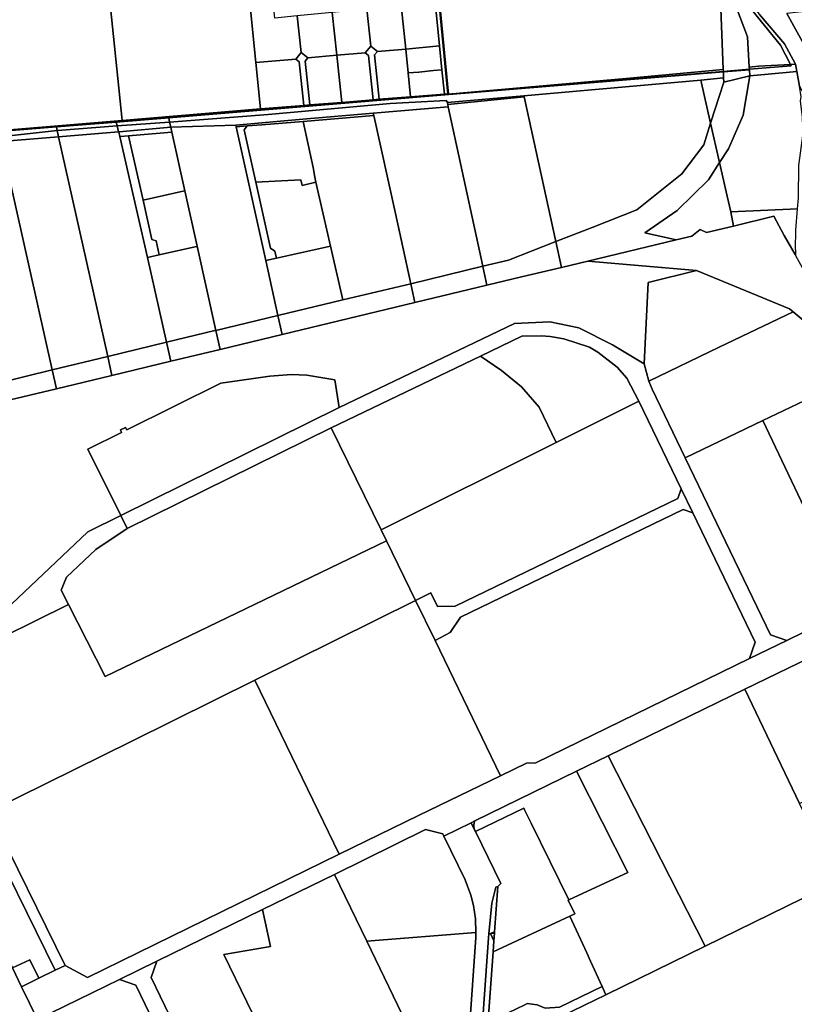
# Model space of a CAD drawing. Units: inches. Extents: x 7494034 to 7506103, y 5794915 to 5803862.
# Drawn here: x 7500477 to 7501113, y 5798350 to 5799158 of the extents above; entities that cross this region are included whole.
import ezdxf

# ---------------------------------------------------------------- set-up
doc = ezdxf.new("R2010")
doc.units = ezdxf.units.IN
doc.header["$MEASUREMENT"] = 0

msp = doc.modelspace()

# ---------------------------------------------------------------- linework, layer by layer
for points in [[(7500798.6, 5799359.76), (7500798.82, 5799357.05), (7500799.22, 5799352.05), (7500802.38, 5799321.78), (7500808.88, 5799259.92), (7500818.14, 5799172.1), (7500821.8, 5799136.29), (7500823.8, 5799116.73), (7500825.83, 5799096.87), (7500828.56, 5799096.74), (7500816.09, 5799227.23), (7500816.62, 5799227.08), (7500808.83, 5799307.81), (7500803.66, 5799360.42), (7500798.6, 5799359.76)], [(7500670.96, 5799122.59), (7500662.24, 5799209.96), (7500652.68, 5799305.77), (7500651.74, 5799315.47), (7500650.96, 5799322.72), (7500648.89, 5799346.08), (7500619.01, 5799343.3), (7500613.59, 5799342.77), (7500594.85, 5799340.99), (7500594.99, 5799339.49), (7500535.65, 5799333.35), (7500536.3, 5799326.09), (7500542.65, 5799255.57), (7500561.33, 5799075.16), (7500674.77, 5799084.57), (7500670.96, 5799122.59)], [(7500561.33, 5799075.16), (7500542.65, 5799255.57), (7500409.63, 5799242.4), (7500426.09, 5799063.99), (7500561.33, 5799075.16)], [(7501052.33, 5799174.54), (7501025.05, 5799247), (7500935.77, 5799238.54), (7500816.62, 5799227.08), (7500829.09, 5799096.72), (7500975.13, 5799109.56), (7501054.73, 5799117), (7501052.33, 5799174.54)], [(7501054.8, 5799115.35), (7501076.21, 5799117.15), (7501076.1, 5799118.92), (7501074.49, 5799143.82), (7501053.53, 5799199.64), (7501035.37, 5799247.98), (7501025.05, 5799247), (7501052.33, 5799174.54), (7501054.73, 5799117), (7501054.8, 5799115.35)], [(7501053.53, 5799249.71), (7501049.46, 5799214.72), (7501053.53, 5799199.64), (7501062.36, 5799185.51), (7501101.62, 5799136.92), (7501109.95, 5799121.21), (7501114.06, 5799121.47), (7501104.87, 5799138.14), (7501084.59, 5799162.16), (7501084.44, 5799162.35), (7501063.41, 5799188.71), (7501054.02, 5799202.36), (7501052.16, 5799207.74), (7501052.38, 5799214.76), (7501052.44, 5799223.24), (7501052.88, 5799225.94), (7501056.47, 5799247.14), (7501056.53, 5799250), (7501053.53, 5799249.71)], [(7500816.09, 5799227.23), (7500828.56, 5799096.74), (7500829.09, 5799096.72), (7500816.62, 5799227.08), (7500816.09, 5799227.23)], [(7500708.28, 5799131), (7500705.05, 5799160.96), (7500686.71, 5799159.16), (7500680.91, 5799214.6), (7500680.75, 5799216.09), (7500662.24, 5799209.96), (7500670.96, 5799122.59), (7500703.83, 5799125.58), (7500708.28, 5799131)], [(7501083.6, 5799119.58), (7501109.95, 5799121.21), (7501101.62, 5799136.92), (7501062.36, 5799185.51), (7501053.53, 5799199.64), (7501074.49, 5799143.82), (7501076.1, 5799118.92), (7501083.6, 5799119.58)], [(7501396.55, 5799156.57), (7501393.32, 5799193.81), (7501343.6, 5799188.45), (7501225.11, 5799175.68), (7501219.14, 5799175.04), (7501184.55, 5799171.32), (7501145.84, 5799167.14), (7501125.96, 5799165), (7501107.02, 5799162.96), (7501126.69, 5799127.49), (7501396.55, 5799156.57)], [(7500821.8, 5799136.29), (7500818.14, 5799172.1), (7500790.38, 5799169.37), (7500794.02, 5799133.77), (7500821.8, 5799136.29)], [(7500737.42, 5799128.64), (7500733.66, 5799163.79), (7500713.31, 5799161.78), (7500705.05, 5799160.96), (7500708.28, 5799131), (7500713.79, 5799126.49), (7500737.42, 5799128.64)], [(7500765.29, 5799136.18), (7500762.12, 5799166.58), (7500733.66, 5799163.79), (7500737.42, 5799128.64), (7500760.82, 5799130.76), (7500765.29, 5799136.18)], [(7500794.02, 5799133.77), (7500790.38, 5799169.37), (7500762.12, 5799166.58), (7500765.29, 5799136.18), (7500770.78, 5799131.66), (7500794.02, 5799133.77)], [(7500772.34, 5799092.52), (7500768.55, 5799128.95), (7500770.78, 5799131.66), (7500765.29, 5799136.18), (7500760.82, 5799130.76), (7500763.57, 5799128.5), (7500767.35, 5799092.11), (7500772.34, 5799092.52)], [(7500798.03, 5799094.61), (7500796.02, 5799114.25), (7500794.02, 5799133.77), (7500770.78, 5799131.66), (7500768.55, 5799128.95), (7500772.34, 5799092.52), (7500798.03, 5799094.61)], [(7500821.8, 5799136.29), (7500794.02, 5799133.77), (7500796.02, 5799114.25), (7500804.89, 5799114.91), (7500816.75, 5799116.02), (7500823.8, 5799116.73), (7500821.8, 5799136.29)], [(7500710.46, 5799087.49), (7500706.6, 5799123.33), (7500703.83, 5799125.58), (7500670.96, 5799122.59), (7500674.77, 5799084.57), (7500710.46, 5799087.49)], [(7500715.45, 5799087.89), (7500711.58, 5799123.78), (7500713.79, 5799126.49), (7500708.28, 5799131), (7500703.83, 5799125.58), (7500706.6, 5799123.33), (7500710.46, 5799087.49), (7500715.45, 5799087.89)], [(7500741.56, 5799090.03), (7500737.42, 5799128.64), (7500713.79, 5799126.49), (7500711.58, 5799123.78), (7500715.45, 5799087.89), (7500741.56, 5799090.03)], [(7500767.35, 5799092.11), (7500763.57, 5799128.5), (7500760.82, 5799130.76), (7500737.42, 5799128.64), (7500741.56, 5799090.03), (7500767.35, 5799092.11)], [(7500823.8, 5799116.73), (7500816.75, 5799116.02), (7500804.89, 5799114.91), (7500796.02, 5799114.25), (7500798.03, 5799094.61), (7500825.83, 5799096.87), (7500823.8, 5799116.73)], [(7500828.56, 5799096.74), (7500828.58, 5799096.49), (7501054.8, 5799115.35), (7501054.73, 5799117), (7500975.13, 5799109.56), (7500829.09, 5799096.72), (7500828.56, 5799096.74)], [(7501051.72, 5799040.58), (7501058.02, 5799013.03), (7501060.84, 5799000.29), (7501115.66, 5799002.63), (7501116.35, 5799011.74), (7501116.76, 5799038.2), (7501120.14, 5799062.62), (7501119.94, 5799069.97), (7501119.75, 5799077.96), (7501118.12, 5799091.16), (7501118.69, 5799094.67), (7501117.18, 5799103.41), (7501115.13, 5799115.34), (7501085.59, 5799112.73), (7501076.56, 5799111.72), (7501070.94, 5799079.51), (7501059.06, 5799051.97), (7501051.72, 5799040.58)], [(7501076.21, 5799117.15), (7501054.8, 5799115.35), (7501054.82, 5799114.96), (7501076.24, 5799116.73), (7501076.21, 5799117.15)], [(7501054.82, 5799114.96), (7501055.02, 5799110.01), (7501055.17, 5799106.57), (7501076.56, 5799111.72), (7501076.24, 5799116.73), (7501054.82, 5799114.96)], [(7501076.21, 5799117.15), (7501110.58, 5799120.02), (7501109.95, 5799121.21), (7501083.6, 5799119.58), (7501076.1, 5799118.92), (7501076.21, 5799117.15)], [(7501115.13, 5799115.34), (7501114.06, 5799121.47), (7501109.95, 5799121.21), (7501110.58, 5799120.02), (7501076.21, 5799117.15), (7501076.24, 5799116.73), (7501076.56, 5799111.72), (7501085.59, 5799112.73), (7501115.13, 5799115.34)], [(7500600.27, 5799073.87), (7500681.24, 5799079.97), (7500781.23, 5799088.99), (7500827.21, 5799091.49), (7500828.25, 5799089.79), (7500891.1, 5799095.4), (7501036.21, 5799108.33), (7501055.02, 5799110.01), (7501054.82, 5799114.96), (7500826.12, 5799096.12), (7500599.48, 5799077.44), (7500600.27, 5799073.87)], [(7501020.8, 5799031.44), (7501038.72, 5799055.29), (7501044.34, 5799072.81), (7501036.21, 5799108.33), (7500891.1, 5799095.4), (7500891.27, 5799094.64), (7500917.21, 5798975.81), (7500947.05, 5798987.46), (7500983.68, 5799001.94), (7501020.8, 5799031.44)], [(7501044.34, 5799072.81), (7501055.17, 5799106.57), (7501055.02, 5799110.01), (7501036.21, 5799108.33), (7501044.34, 5799072.81)], [(7501059.06, 5799051.97), (7501070.94, 5799079.51), (7501076.56, 5799111.72), (7501055.17, 5799106.57), (7501044.34, 5799072.81), (7501051.72, 5799040.58), (7501059.06, 5799051.97)], [(7500601.19, 5799069.73), (7500654.48, 5799071.4), (7500709.54, 5799076.17), (7500767.32, 5799081.15), (7500828.97, 5799086.47), (7500828.56, 5799088.37), (7500828.25, 5799089.79), (7500827.21, 5799091.49), (7500781.23, 5799088.99), (7500681.24, 5799079.97), (7500600.27, 5799073.87), (7500601.19, 5799069.73)], [(7500828.25, 5799089.79), (7500828.56, 5799088.37), (7500891.27, 5799094.64), (7500891.1, 5799095.4), (7500828.25, 5799089.79)], [(7500828.56, 5799088.37), (7500828.97, 5799086.47), (7500857.36, 5798955.58), (7500878.43, 5798960.65), (7500917.21, 5798975.81), (7500891.27, 5799094.64), (7500828.56, 5799088.37)], [(7500857.36, 5798955.58), (7500828.97, 5799086.47), (7500767.32, 5799081.15), (7500767.77, 5799079.1), (7500785.58, 5798998.78), (7500798.34, 5798941.25), (7500857.36, 5798955.58)], [(7500600.27, 5799073.87), (7500599.48, 5799077.44), (7500556.34, 5799073.88), (7500557.08, 5799070.62), (7500600.27, 5799073.87)], [(7500654.48, 5799071.4), (7500654.82, 5799069.86), (7500663.88, 5799070.62), (7500675.84, 5799071.61), (7500709.82, 5799074.39), (7500767.77, 5799079.1), (7500767.32, 5799081.15), (7500709.54, 5799076.17), (7500654.48, 5799071.4)], [(7500709.82, 5799074.39), (7500717.97, 5799036.64), (7500719.47, 5799028.54), (7500719.8, 5799027.22), (7500720.39, 5799024.65), (7500732.4, 5798972.01), (7500742.47, 5798927.89), (7500798.34, 5798941.25), (7500785.58, 5798998.78), (7500767.77, 5799079.1), (7500709.82, 5799074.39)], [(7500507.97, 5799066.92), (7500507.29, 5799069.95), (7500460.17, 5799066.1), (7500461.13, 5799061.78), (7500507.97, 5799066.92)], [(7500509.12, 5799061.75), (7500507.97, 5799066.92), (7500461.13, 5799061.78), (7500462, 5799057.88), (7500509.12, 5799061.75)], [(7500507.29, 5799069.95), (7500507.97, 5799066.92), (7500508.28, 5799066.95), (7500557.08, 5799070.62), (7500556.34, 5799073.88), (7500507.29, 5799069.95)], [(7500509.12, 5799061.75), (7500558.18, 5799065.78), (7500557.08, 5799070.62), (7500508.28, 5799066.95), (7500507.97, 5799066.92), (7500509.12, 5799061.75)], [(7500558.62, 5799065.82), (7500558.9, 5799065.84), (7500601.19, 5799069.73), (7500600.27, 5799073.87), (7500557.08, 5799070.62), (7500558.18, 5799065.78), (7500558.62, 5799065.82)], [(7500602.13, 5799065.49), (7500601.19, 5799069.73), (7500558.9, 5799065.84), (7500558.62, 5799065.82), (7500559.5, 5799061.96), (7500559.76, 5799061.98), (7500566.47, 5799062.54), (7500602.13, 5799065.49)], [(7500689.14, 5798915.12), (7500679.14, 5798960.19), (7500654.82, 5799069.86), (7500654.48, 5799071.4), (7500601.19, 5799069.73), (7500602.13, 5799065.49), (7500612.77, 5799017.5), (7500622.88, 5798971.92), (7500638.17, 5798902.91), (7500689.14, 5798915.12)], [(7500654.82, 5799069.86), (7500679.14, 5798960.19), (7500687.93, 5798962.14), (7500686.63, 5798968), (7500683.06, 5798970.28), (7500671.06, 5799024.4), (7500661.52, 5799067.4), (7500663.88, 5799070.62), (7500654.82, 5799069.86)], [(7500663.88, 5799070.62), (7500661.52, 5799067.4), (7500671.06, 5799024.4), (7500707.95, 5799026.46), (7500708.91, 5799021.86), (7500720.39, 5799024.65), (7500719.8, 5799027.22), (7500719.47, 5799028.54), (7500717.97, 5799036.64), (7500709.82, 5799074.39), (7500675.84, 5799071.61), (7500663.88, 5799070.62)], [(7500917.21, 5798975.81), (7500921.84, 5798954.62), (7500943.42, 5798959.8), (7501016.14, 5798977.25), (7500990.3, 5798982.96), (7501016.77, 5799001.15), (7501042.58, 5799026.4), (7501051.72, 5799040.58), (7501044.34, 5799072.81), (7501038.72, 5799055.29), (7501020.8, 5799031.44), (7500983.68, 5799001.94), (7500947.05, 5798987.46), (7500917.21, 5798975.81)], [(7500549.4, 5798881.44), (7500509.12, 5799061.75), (7500462, 5799057.88), (7500503.93, 5798870.49), (7500549.4, 5798881.44)], [(7500597.77, 5798893.19), (7500582, 5798962.72), (7500567.92, 5799024.85), (7500559.5, 5799061.96), (7500558.62, 5799065.82), (7500558.18, 5799065.78), (7500509.12, 5799061.75), (7500549.4, 5798881.44), (7500597.77, 5798893.19)], [(7500578.46, 5799009.74), (7500566.47, 5799062.54), (7500559.76, 5799061.98), (7500559.5, 5799061.96), (7500567.92, 5799024.85), (7500582, 5798962.72), (7500591.71, 5798964.9), (7500589.14, 5798976.3), (7500585.76, 5798977.59), (7500578.46, 5799009.74)], [(7500612.77, 5799017.5), (7500602.13, 5799065.49), (7500566.47, 5799062.54), (7500578.46, 5799009.74), (7500612.52, 5799017.44), (7500612.77, 5799017.5)], [(7500503.93, 5798870.49), (7500462, 5799057.88), (7500417.47, 5799054.21), (7500460.22, 5798859.97), (7500503.93, 5798870.49)], [(7501060.84, 5799000.29), (7501058.02, 5799013.03), (7501051.72, 5799040.58), (7501042.58, 5799026.4), (7501016.77, 5799001.15), (7500990.3, 5798982.96), (7501016.14, 5798977.25), (7501028.99, 5798980.33), (7501035.74, 5798985.82), (7501041.02, 5798983.11), (7501063.03, 5798988.45), (7501060.84, 5799000.29)], [(7500671.06, 5799024.4), (7500683.06, 5798970.28), (7500686.63, 5798968), (7500687.93, 5798962.14), (7500732.4, 5798972.01), (7500720.39, 5799024.65), (7500708.91, 5799021.86), (7500707.95, 5799026.46), (7500671.06, 5799024.4)], [(7500622.88, 5798971.92), (7500612.77, 5799017.5), (7500612.52, 5799017.44), (7500578.46, 5799009.74), (7500585.76, 5798977.59), (7500589.14, 5798976.3), (7500591.71, 5798964.9), (7500622.41, 5798971.82), (7500622.88, 5798971.92)], [(7501063.03, 5798988.45), (7501096.29, 5798996.51), (7501104.74, 5798980.7), (7501113.65, 5798965.31), (7501114.3, 5798964.12), (7501114, 5798974.12), (7501114.26, 5798980.83), (7501114.32, 5798985.18), (7501115.66, 5799002.63), (7501060.84, 5799000.29), (7501063.03, 5798988.45)], [(7500943.42, 5798959.8), (7501032.72, 5798952.03), (7501109.22, 5798920.61), (7501112.09, 5798918.21), (7501128.13, 5798904.73), (7501127.88, 5798906.01), (7501144.75, 5798909.02), (7501137.06, 5798922.87), (7501127.51, 5798940.09), (7501127.22, 5798940.61), (7501122.41, 5798949.28), (7501114.3, 5798964.12), (7501113.65, 5798965.31), (7501104.74, 5798980.7), (7501096.29, 5798996.51), (7501063.03, 5798988.45), (7501041.02, 5798983.11), (7501035.74, 5798985.82), (7501028.99, 5798980.33), (7501016.14, 5798977.25), (7500943.42, 5798959.8)], [(7500638.17, 5798902.91), (7500622.88, 5798971.92), (7500622.41, 5798971.82), (7500591.71, 5798964.9), (7500582, 5798962.72), (7500597.77, 5798893.19), (7500637.37, 5798902.72), (7500638.17, 5798902.91)], [(7500679.14, 5798960.19), (7500689.14, 5798915.12), (7500742.47, 5798927.89), (7500732.4, 5798972.01), (7500687.93, 5798962.14), (7500679.14, 5798960.19)], [(7500860.75, 5798939.94), (7500889.04, 5798946.75), (7500921.84, 5798954.62), (7500917.21, 5798975.81), (7500878.43, 5798960.65), (7500857.36, 5798955.58), (7500857.38, 5798955.46), (7500860.75, 5798939.94)], [(7500860.75, 5798939.94), (7500857.38, 5798955.46), (7500857.36, 5798955.58), (7500798.34, 5798941.25), (7500801.5, 5798925.7), (7500860.75, 5798939.94)], [(7501051.39, 5798889.28), (7501112.09, 5798918.21), (7501109.22, 5798920.61), (7501032.72, 5798952.03), (7500993.06, 5798942.09), (7500989.92, 5798875.48), (7500993.75, 5798861.14), (7501051.39, 5798889.28)], [(7500801.5, 5798925.7), (7500798.34, 5798941.25), (7500742.47, 5798927.89), (7500689.14, 5798915.12), (7500692.6, 5798899.52), (7500801.5, 5798925.7)], [(7500692.6, 5798899.52), (7500689.14, 5798915.12), (7500638.17, 5798902.91), (7500641.65, 5798887.25), (7500692.6, 5798899.52)], [(7501136.37, 5798858.92), (7501128.13, 5798904.73), (7501112.09, 5798918.21), (7501051.39, 5798889.28), (7500993.75, 5798861.14), (7500996.38, 5798854.58), (7501023.49, 5798798.37), (7501087.27, 5798828.88), (7501156.12, 5798861.8), (7501136.37, 5798858.92)], [(7501023.49, 5798798.37), (7500996.38, 5798854.58), (7500993.75, 5798861.14), (7500989.92, 5798875.48), (7500963.72, 5798891.01), (7500936.22, 5798905), (7500912.22, 5798910), (7500883.22, 5798908.5), (7500739.53, 5798839.76), (7500560.18, 5798751.09), (7500565.51, 5798740.34), (7500732.89, 5798823.09), (7500855.38, 5798881.88), (7500889.25, 5798898.08), (7500905.51, 5798898.41), (7500912.75, 5798897.93), (7500923.86, 5798895.91), (7500944.9, 5798889.1), (7500951.77, 5798885.04), (7500967.63, 5798872.78), (7500975.5, 5798863.61), (7500985.49, 5798844.94), (7501020.18, 5798773), (7501029.75, 5798753.19), (7501080.96, 5798647.06), (7501076.31, 5798633.67), (7501106.86, 5798648.56), (7501093.53, 5798653.19), (7501023.49, 5798798.37)], [(7500641.65, 5798887.25), (7500638.17, 5798902.91), (7500637.37, 5798902.72), (7500597.77, 5798893.19), (7500601.32, 5798877.56), (7500641.65, 5798887.25)], [(7500967.63, 5798872.78), (7500951.77, 5798885.04), (7500944.9, 5798889.1), (7500923.86, 5798895.91), (7500912.75, 5798897.93), (7500905.51, 5798898.41), (7500889.25, 5798898.08), (7500855.38, 5798881.88), (7500872.72, 5798870), (7500889.22, 5798856.5), (7500903.72, 5798840), (7500917.53, 5798811.03), (7500985.49, 5798844.94), (7500975.5, 5798863.61), (7500967.63, 5798872.78)], [(7500601.32, 5798877.56), (7500597.77, 5798893.19), (7500549.4, 5798881.44), (7500552.88, 5798865.89), (7500601.32, 5798877.56)], [(7500552.88, 5798865.89), (7500549.4, 5798881.44), (7500503.93, 5798870.49), (7500507.41, 5798854.96), (7500552.88, 5798865.89)], [(7500917.53, 5798811.03), (7500903.72, 5798840), (7500889.22, 5798856.5), (7500872.72, 5798870), (7500855.38, 5798881.88), (7500732.89, 5798823.09), (7500773.84, 5798739.3), (7500917.53, 5798811.03)], [(7500507.41, 5798854.96), (7500503.93, 5798870.49), (7500460.22, 5798859.97), (7500463.64, 5798844.45), (7500507.41, 5798854.96)], [(7500560.18, 5798751.09), (7500739.53, 5798839.76), (7500735.84, 5798862.39), (7500712.89, 5798866.08), (7500700.39, 5798866.73), (7500682.48, 5798865.26), (7500642.35, 5798859.52), (7500565.08, 5798821.2), (7500564.1, 5798823.3), (7500559.79, 5798821.21), (7500560.87, 5798819.12), (7500533.21, 5798805.51), (7500560.18, 5798751.09)], [(7501240.86, 5798735.68), (7501213.85, 5798784.33), (7501206.89, 5798796.87), (7501182.39, 5798841.1), (7501172.89, 5798858.24), (7501169.82, 5798863.79), (7501156.12, 5798861.8), (7501087.27, 5798828.88), (7501160.41, 5798674.63), (7501250.41, 5798718.47), (7501240.86, 5798735.68)], [(7500834.56, 5798676.54), (7501017.4, 5798764.99), (7501020.18, 5798773), (7500985.49, 5798844.94), (7500917.53, 5798811.03), (7500773.84, 5798739.3), (7500778.23, 5798730.32), (7500802.18, 5798681.3), (7500814.73, 5798687.51), (7500820.22, 5798676.27), (7500834.56, 5798676.54)], [(7501160.41, 5798674.63), (7501087.27, 5798828.88), (7501023.49, 5798798.37), (7501093.53, 5798653.19), (7501106.86, 5798648.56), (7501160.41, 5798674.63)], [(7500778.23, 5798730.32), (7500773.84, 5798739.3), (7500732.89, 5798823.09), (7500565.51, 5798740.34), (7500539.56, 5798723.16), (7500515.52, 5798700.48), (7500511.24, 5798689.85), (7500517.28, 5798677.96), (7500547.28, 5798618.96), (7500778.23, 5798730.32)], [(7500838.95, 5798667.56), (7501021.74, 5798755.98), (7501029.75, 5798753.19), (7501020.18, 5798773), (7501017.4, 5798764.99), (7500834.56, 5798676.54), (7500820.22, 5798676.27), (7500814.73, 5798687.51), (7500802.18, 5798681.3), (7500818.19, 5798648.56), (7500830.54, 5798655.16), (7500838.95, 5798667.56)], [(7501080.96, 5798647.06), (7501029.75, 5798753.19), (7501021.74, 5798755.98), (7500838.95, 5798667.56), (7500830.54, 5798655.16), (7500818.19, 5798648.56), (7500871.96, 5798537.53), (7500893.2, 5798547.82), (7500900.81, 5798548.22), (7501076.31, 5798633.67), (7501080.96, 5798647.06)], [(7500569.29, 5798565.97), (7500670.09, 5798615.89), (7500802.18, 5798681.3), (7500778.23, 5798730.32), (7500547.28, 5798618.96), (7500517.28, 5798677.96), (7500436.3, 5798637.95), (7500399.84, 5798666.2), (7500390, 5798661.28), (7500368.97, 5798650.79), (7500441.31, 5798502.96), (7500444, 5798504.29), (7500452.08, 5798508.26), (7500569.29, 5798565.97)], [(7500302.07, 5798696.34), (7500317.08, 5798665.44), (7500446.11, 5798399.91), (7500458.61, 5798406.21), (7500471.27, 5798379.86), (7500485.46, 5798386.56), (7500492.85, 5798371.33), (7500506.37, 5798377.94), (7500444, 5798504.29), (7500441.31, 5798502.96), (7500368.97, 5798650.79), (7500390, 5798661.28), (7500365.91, 5798711.3), (7500355.32, 5798717.94), (7500345.26, 5798717.52), (7500302.07, 5798696.34)], [(7500871.96, 5798537.53), (7500818.19, 5798648.56), (7500802.18, 5798681.3), (7500670.09, 5798615.89), (7500739.43, 5798473.02), (7500804.67, 5798504.94), (7500871.96, 5798537.53)], [(7501187.61, 5798549.95), (7501143.52, 5798643.05), (7501072.5, 5798608.47), (7501117.35, 5798514.72), (7501187.61, 5798549.95)], [(7500739.43, 5798473.02), (7500670.09, 5798615.89), (7500569.29, 5798565.97), (7500452.08, 5798508.26), (7500514.46, 5798381.89), (7500532.7, 5798371.89), (7500739.43, 5798473.02)], [(7501148.34, 5798449.93), (7501117.35, 5798514.72), (7501072.5, 5798608.47), (7500960.35, 5798553.86), (7501039.83, 5798397.6), (7501146.51, 5798449.86), (7501148.34, 5798449.93)], [(7501039.83, 5798397.6), (7500960.35, 5798553.86), (7500934.27, 5798541.15), (7500976.36, 5798458.09), (7500927.92, 5798435.68), (7500927.46, 5798435.46), (7500932.94, 5798424.1), (7500928.84, 5798422.2), (7500942.59, 5798392.19), (7500945.76, 5798385.28), (7500955.21, 5798364.66), (7500958.33, 5798357.84), (7501039.83, 5798397.6)], [(7500850.79, 5798500.44), (7500850.04, 5798497.88), (7500850.06, 5798495.22), (7500850.86, 5798492.68), (7500851.33, 5798491.72), (7500891.01, 5798511.01), (7500891.67, 5798509.66), (7500897.09, 5798498.55), (7500896.9, 5798498.45), (7500927.92, 5798435.68), (7500976.36, 5798458.09), (7500934.27, 5798541.15), (7500850.79, 5798500.44)], [(7500927.92, 5798435.68), (7500896.9, 5798498.45), (7500897.09, 5798498.55), (7500891.67, 5798509.66), (7500891.01, 5798511.01), (7500851.33, 5798491.72), (7500872.13, 5798449.02), (7500869.57, 5798446.61), (7500866.94, 5798409.52), (7500866.85, 5798408.2), (7500866.42, 5798402.12), (7500865.79, 5798393.1), (7500897.67, 5798407.8), (7500928.84, 5798422.2), (7500932.94, 5798424.1), (7500927.46, 5798435.46), (7500927.92, 5798435.68)], [(7500514.46, 5798381.89), (7500452.08, 5798508.26), (7500444, 5798504.29), (7500506.37, 5798377.94), (7500514.46, 5798381.89)], [(7500847.63, 5798439.6), (7500842.77, 5798451.97), (7500825.37, 5798488.04), (7500824.52, 5798489.79), (7500810.39, 5798493.27), (7500735.51, 5798456.56), (7500762.03, 5798401.64), (7500851.54, 5798408.91), (7500851.44, 5798420.18), (7500849.78, 5798431), (7500847.63, 5798439.6)], [(7500847.79, 5798498.98), (7500850.86, 5798492.68), (7500850.06, 5798495.22), (7500850.04, 5798497.88), (7500850.79, 5798500.44), (7500847.79, 5798498.98)], [(7500826.77, 5798267.63), (7500762.03, 5798401.64), (7500735.51, 5798456.56), (7500676.42, 5798427.68), (7500682.94, 5798397.47), (7500644.76, 5798390.81), (7500711.28, 5798254), (7500696.17, 5798246.53), (7500719.12, 5798199.26), (7500723.13, 5798211.24), (7500743.32, 5798221.09), (7500739.27, 5798229.22), (7500765.59, 5798241.68), (7500801.84, 5798257.99), (7500804.34, 5798258.89), (7500806.91, 5798259.58), (7500809.5, 5798259.99), (7500811.04, 5798259.94), (7500816.68, 5798262.22), (7500821.91, 5798262.03), (7500841.44, 5798259.72), (7500841.86, 5798265.84), (7500826.77, 5798267.63)], [(7500862.28, 5798407.8), (7500863.69, 5798407.92), (7500863.63, 5798408.06), (7500866.94, 5798409.52), (7500869.57, 5798446.61), (7500868.03, 5798446.02), (7500864.78, 5798433.04), (7500862.28, 5798407.8)], [(7500711.28, 5798254), (7500644.76, 5798390.81), (7500682.94, 5798397.47), (7500676.42, 5798427.68), (7500589.64, 5798385.26), (7500585.03, 5798371.87), (7500611.49, 5798317.39), (7500584.4, 5798303.6), (7500582.12, 5798296.83), (7500660.58, 5798135.35), (7500688.98, 5798076.91), (7500761.65, 5798111.64), (7500719.12, 5798199.26), (7500696.17, 5798246.53), (7500711.28, 5798254)], [(7500865.79, 5798393.1), (7500861.54, 5798332.99), (7500878.12, 5798343), (7500891.81, 5798349.57), (7500893.75, 5798350.51), (7500901.93, 5798349.47), (7500908.44, 5798346.76), (7500920.32, 5798347.64), (7500955.21, 5798364.66), (7500945.76, 5798385.28), (7500942.59, 5798392.19), (7500928.84, 5798422.2), (7500897.67, 5798407.8), (7500865.79, 5798393.1)], [(7500762.03, 5798401.64), (7500826.77, 5798267.63), (7500841.86, 5798265.84), (7500843.08, 5798288.56), (7500832.85, 5798308.82), (7500845.22, 5798314.91), (7500851.58, 5798404.76), (7500851.54, 5798408.91), (7500762.03, 5798401.64)], [(7500862.28, 5798407.8), (7500861.96, 5798404.54), (7500854.13, 5798292.45), (7500858.84, 5798294.67), (7500860.75, 5798321.83), (7500860.89, 5798323.84), (7500861.54, 5798332.99), (7500865.79, 5798393.1), (7500866.42, 5798402.12), (7500866.28, 5798402.06), (7500863.69, 5798407.92), (7500862.28, 5798407.8)], [(7500863.63, 5798408.06), (7500863.69, 5798407.92), (7500866.85, 5798408.2), (7500866.94, 5798409.52), (7500863.63, 5798408.06)], [(7500863.69, 5798407.92), (7500866.28, 5798402.06), (7500866.42, 5798402.12), (7500866.85, 5798408.2), (7500863.69, 5798407.92)], [(7500492.85, 5798371.33), (7500485.46, 5798386.56), (7500471.27, 5798379.86), (7500478.7, 5798364.41), (7500492.85, 5798371.33)], [(7500660.58, 5798135.35), (7500582.12, 5798296.83), (7500584.4, 5798303.6), (7500611.49, 5798317.39), (7500585.03, 5798371.87), (7500589.64, 5798385.26), (7500559.1, 5798370.32), (7500572.46, 5798365.72), (7500587.89, 5798333.95), (7500583.23, 5798320.65), (7500562.11, 5798310.57), (7500649.79, 5798130.11), (7500660.58, 5798135.35)], [(7500583.23, 5798320.65), (7500587.89, 5798333.95), (7500572.46, 5798365.72), (7500559.1, 5798370.32), (7500491.7, 5798337.37), (7500515.32, 5798288.23), (7500562.11, 5798310.57), (7500583.23, 5798320.65)], [(7500861.54, 5798332.99), (7500860.89, 5798323.84), (7500881.69, 5798336.4), (7500895, 5798342.79), (7500900.19, 5798342.13), (7500913.07, 5798335.76), (7500958.33, 5798357.84), (7500955.21, 5798364.66), (7500920.32, 5798347.64), (7500908.44, 5798346.76), (7500901.93, 5798349.47), (7500893.75, 5798350.51), (7500891.81, 5798349.57), (7500878.12, 5798343), (7500861.54, 5798332.99)]]:
    msp.add_lwpolyline(points, close=True)
for points in [[(7501084.59, 5799162.16), (7501104.87, 5799138.14), (7501114.06, 5799121.47), (7501115.13, 5799115.34), (7501117.18, 5799103.41), (7501123.66, 5799091.71), (7501145.32, 5799093.87), (7501126.69, 5799127.49), (7501107.02, 5799162.96)], [(7500460.17, 5799066.1), (7500507.29, 5799069.95), (7500556.34, 5799073.88), (7500599.48, 5799077.44), (7500826.12, 5799096.12), (7501054.82, 5799114.96), (7501054.8, 5799115.35), (7500828.58, 5799096.49), (7500828.56, 5799096.74), (7500825.83, 5799096.87), (7500825.83, 5799096.87), (7500798.03, 5799094.61), (7500772.34, 5799092.52), (7500767.35, 5799092.11), (7500741.56, 5799090.03), (7500715.45, 5799087.89), (7500710.46, 5799087.49), (7500674.77, 5799084.57), (7500561.33, 5799075.16), (7500426.09, 5799063.99)], [(7500459.74, 5798668.49), (7500533.16, 5798737.73), (7500560.18, 5798751.09), (7500533.21, 5798805.51), (7500560.87, 5798819.12), (7500559.79, 5798821.21), (7500564.1, 5798823.3), (7500565.08, 5798821.2), (7500642.35, 5798859.52), (7500682.48, 5798865.26), (7500700.39, 5798866.73), (7500712.89, 5798866.08), (7500735.84, 5798862.39), (7500739.53, 5798839.76), (7500883.22, 5798908.5), (7500912.22, 5798910), (7500936.22, 5798905), (7500963.72, 5798891.01), (7500989.92, 5798875.48), (7500993.06, 5798942.09), (7501032.72, 5798952.03), (7500943.42, 5798959.8), (7500921.84, 5798954.62), (7500889.04, 5798946.75), (7500860.75, 5798939.94), (7500801.5, 5798925.7), (7500692.6, 5798899.52), (7500641.65, 5798887.25), (7500601.32, 5798877.56), (7500552.88, 5798865.89), (7500507.41, 5798854.96), (7500463.64, 5798844.45)], [(7500436.3, 5798637.95), (7500517.28, 5798677.96), (7500511.24, 5798689.85), (7500515.52, 5798700.48), (7500539.56, 5798723.16), (7500565.51, 5798740.34), (7500560.18, 5798751.09), (7500533.16, 5798737.73), (7500459.74, 5798668.49)], [(7501160.41, 5798674.63), (7501106.86, 5798648.56), (7501076.31, 5798633.67), (7500900.81, 5798548.22), (7500893.2, 5798547.82), (7500871.96, 5798537.53), (7500804.67, 5798504.94), (7500739.43, 5798473.02), (7500532.7, 5798371.89), (7500514.46, 5798381.89), (7500506.37, 5798377.94), (7500492.85, 5798371.33), (7500478.7, 5798364.41), (7500491.7, 5798337.37), (7500559.1, 5798370.32), (7500589.64, 5798385.26), (7500589.64, 5798385.26), (7500676.42, 5798427.68), (7500735.51, 5798456.56), (7500810.39, 5798493.27), (7500824.52, 5798489.79), (7500825.37, 5798488.04), (7500847.79, 5798498.98), (7500850.79, 5798500.44), (7500934.27, 5798541.15), (7500960.35, 5798553.86), (7501072.5, 5798608.47), (7501143.52, 5798643.05)], [(7500854.13, 5798292.45), (7500861.96, 5798404.54), (7500862.28, 5798407.8), (7500864.78, 5798433.04), (7500868.03, 5798446.02), (7500869.57, 5798446.61), (7500872.13, 5798449.02), (7500851.33, 5798491.72), (7500850.86, 5798492.68), (7500847.79, 5798498.98), (7500825.37, 5798488.04), (7500842.77, 5798451.97), (7500847.63, 5798439.6), (7500849.78, 5798431), (7500851.44, 5798420.18), (7500851.54, 5798408.91), (7500851.58, 5798404.76), (7500845.22, 5798314.91)], [(7501136.26, 5798336.57), (7501133.26, 5798374.25), (7501182.69, 5798378.24), (7501170.92, 5798402.74), (7501159.2, 5798427.17), (7501158.56, 5798428.5), (7501129.09, 5798426.54), (7501126.49, 5798436.07), (7501153.6, 5798438.84), (7501152.7, 5798440.68), (7501148.34, 5798449.93), (7501146.51, 5798449.86), (7501039.83, 5798397.6), (7500958.33, 5798357.84), (7500913.07, 5798335.76)], [(7500456.22, 5798286.23), (7500488.34, 5798217.98), (7500498.34, 5798204.99), (7500513.59, 5798173.28), (7500535.35, 5798128), (7500554.35, 5798091.71), (7500539.36, 5798083), (7500550.36, 5798060.01), (7500566.86, 5798065.51), (7500585.45, 5798026.74), (7500630.51, 5798048.58), (7500602.39, 5798107.08), (7500515.32, 5798288.23), (7500491.7, 5798337.37), (7500478.7, 5798364.41), (7500471.27, 5798379.86)]]:
    msp.add_lwpolyline(points)

doc.saveas('drawing.dxf')
